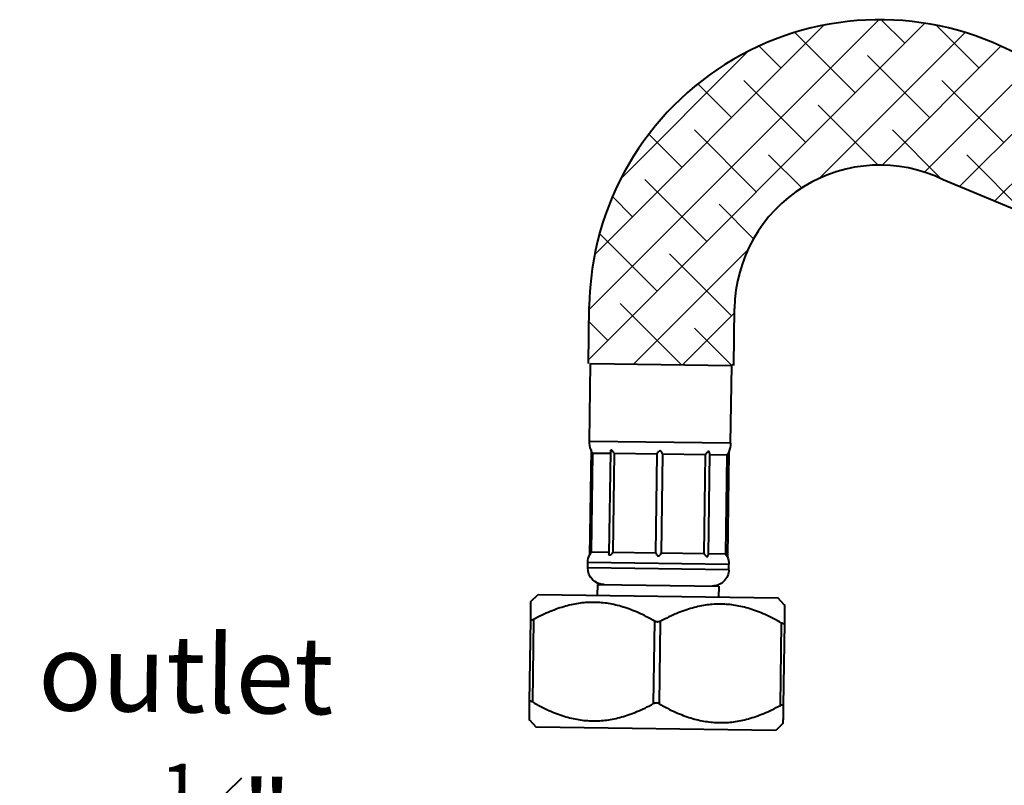
# Model space of a CAD drawing. Units: millimetres. Extents: x 175 to 1006, y 180 to 869.
# Drawn here: x 585 to 674, y 532 to 602 of the extents above; entities that cross this region are included whole.
import ezdxf

# ---------------------------------------------------------------- set-up
doc = ezdxf.new("R2010")
doc.units = ezdxf.units.MM
doc.header["$LTSCALE"] = 0.5
doc.styles.add('BLAIR ITC', font='blair-itc-medium.ttf', dxfattribs={"height": 15})

msp = doc.modelspace()

# ---------------------------------------------------------------- hatches: boundary and pattern name
at = {"true_color": 0x939598}
h = msp.add_hatch(dxfattribs=at)
h.set_pattern_fill('ANSI38', color=252)
h.set_pattern_definition([(45, (-500, 0), (-2.245064, 2.245064), []), (135, (-500, 0), (-6.735192, 2.245064), [7.9375, -4.7625])])
h.paths.add_polyline_path([(675.512, 598.375, 0.564122), (636.579, 575.584), (636.507, 570.409), (649.683, 570.225), (649.756, 575.4, -0.549166), (668.687, 587.071), (847.87, 511.743, 0.561558), (886.622, 534.631), (886.695, 539.806), (886.695, 587.084), (874.195, 587.084), (874.195, 539.806), (874.122, 534.631, -0.561558), (854.746, 523.187)])

# ---------------------------------------------------------------- linework, layer by layer
at = {"lineweight": 40}
for p, q in [((847.87, 511.743), (668.687, 587.071)), ((636.507, 570.409), (636.579, 575.584)), ((649.683, 570.225), (649.756, 575.4))]:
    msp.add_line(p, q, dxfattribs=at)
at = {"lineweight": 40, "extrusion": (0.013946, 0.999903, -2.22045e-16)}
for p, q in [((636.598, 563.361), (636.696, 570.406)), ((636.696, 570.406), (649.495, 570.228)), ((649.396, 563.182), (649.495, 570.228)), ((649.396, 563.182), (636.598, 563.361)), ((636.737, 562.599), (636.604, 553.06)), ((636.887, 562.303), (636.762, 553.304)), ((636.887, 562.303), (638.49, 562.281)), ((638.492, 562.421), (638.363, 553.165)), ((638.836, 562.276), (638.71, 553.277)), ((638.836, 562.276), (642.751, 562.221)), ((642.626, 553.222), (642.751, 562.221)), ((643.213, 562.215), (643.088, 553.216)), ((643.213, 562.215), (647.129, 562.16)), ((647.003, 553.161), (647.129, 562.16)), ((647.476, 562.296), (647.347, 553.039)), ((647.474, 562.155), (649.077, 562.133)), ((648.952, 553.134), (649.077, 562.133)), ((649.236, 562.424), (649.103, 552.886)), ((638.365, 553.281), (636.762, 553.304)), ((642.626, 553.222), (638.71, 553.277)), ((647.003, 553.161), (643.088, 553.216)), ((648.952, 553.134), (647.349, 553.156)), ((636.438, 551.908), (636.445, 552.408)), ((649.237, 551.73), (636.438, 551.908)), ((636.445, 552.408), (649.244, 552.23)), ((649.237, 551.73), (649.244, 552.23)), ((637.317, 550.396), (637.303, 549.396)), ((637.317, 550.396), (648.316, 550.242)), ((648.316, 550.242), (648.302, 549.243)), ((631.295, 548.851), (631.932, 549.471)), ((631.932, 549.471), (653.673, 549.168)), ((654.292, 548.53), (653.673, 549.168)), ((631.168, 539.746), (631.272, 547.214)), ((631.522, 547.211), (631.418, 539.743)), ((642.417, 539.589), (642.521, 547.057)), ((643.021, 547.05), (642.917, 539.582)), ((653.916, 539.429), (654.02, 546.897)), ((654.27, 546.893), (654.165, 539.425)), ((631.145, 538.109), (631.765, 537.472)), ((654.143, 537.789), (653.505, 537.169)), ((653.505, 537.169), (631.765, 537.472))]:
    msp.add_line(p, q, dxfattribs=at)
at = {"lineweight": 40}
for radius, start in [(26.355, 61.48772), (13.178, 64.10462)]:
    msp.add_arc((662.932, 575.216), radius, start, 179.20092, dxfattribs=at)
at = {"lineweight": 40, "extrusion": (-3.09665e-18, -2.22023e-16, -1)}
for centre, radius, start, end in [((-638.597, 563.333), 2, 338.46743, 0.79908), ((-647.397, 563.21), 2, 180.79908, 203.13072), ((-637.945, 552.387), 1.5, 0.79908, 26.64101), ((-647.744, 552.251), 1.5, 154.95714, 180.79908), ((-637.938, 551.887), 1.5, 270.79908, 0.79908), ((-647.737, 551.751), 1.5, 180.79908, 270.79908)]:
    msp.add_arc(centre, radius, start, end, dxfattribs=at)
at = {"lineweight": 40}
for points, knots in [([(636.887, 562.303), (636.865, 562.34), (636.844, 562.376), (636.804, 562.451), (636.785, 562.49), (636.763, 562.537), (636.756, 562.554), (636.745, 562.579), (636.741, 562.588), (636.738, 562.596), (636.738, 562.597), (636.737, 562.598), (636.737, 562.599), (636.737, 562.599)], [-0.03694834, -0.03694834, -0.03694834, -0.03694834, -0.02751423, -0.02751423, -0.0155052, -0.0155052, -0.00872531, -0.00872531, -0.00328584, -0.00328584, -0.00133803, -0.00133803, 0, 0, 0, 0]), ([(638.836, 562.276), (638.813, 562.313), (638.79, 562.349), (638.738, 562.424), (638.709, 562.463), (638.667, 562.511), (638.65, 562.528), (638.62, 562.553), (638.606, 562.562), (638.587, 562.57), (638.582, 562.571), (638.574, 562.573), (638.571, 562.573), (638.567, 562.573), (638.566, 562.573), (638.564, 562.573), (638.559, 562.573), (638.555, 562.572), (638.546, 562.569), (638.54, 562.566), (638.523, 562.552), (638.515, 562.537), (638.5, 562.5), (638.495, 562.472), (638.492, 562.435), (638.492, 562.428), (638.492, 562.421)], [-0.03694834, -0.03694834, -0.03694834, -0.03694834, -0.02751423, -0.02751423, -0.0155052, -0.0155052, -0.00872531, -0.00872531, -0.00328584, -0.00328584, -0.00133803, -0.00133803, 0, 0, 0, 0.00070795, 0.00070795, 0.00228803, 0.00228803, 0.00542244, 0.00542244, 0.01254897, 0.01254897, 0.02253891, 0.02253891, 0.02476809, 0.02476809, 0.02476809, 0.02476809]), ([(642.751, 562.221), (642.767, 562.28), (642.791, 562.335), (642.838, 562.412), (642.858, 562.439), (642.896, 562.476), (642.914, 562.49), (642.944, 562.504), (642.954, 562.508), (642.969, 562.51), (642.974, 562.511), (642.982, 562.512), (642.984, 562.512), (642.986, 562.512)], [0.13537262, 0.13537262, 0.13537262, 0.13537262, 0.15069454, 0.15069454, 0.16068449, 0.16068449, 0.16781101, 0.16781101, 0.17094543, 0.17094543, 0.17252551, 0.17252551, 0.17323346, 0.17323346, 0.17323346, 0.17323346]), ([(643.213, 562.215), (643.204, 562.252), (643.192, 562.287), (643.159, 562.363), (643.137, 562.401), (643.1, 562.449), (643.084, 562.466), (643.052, 562.491), (643.036, 562.501), (643.013, 562.508), (643.006, 562.51), (642.995, 562.511), (642.991, 562.512), (642.986, 562.512)], [-0.03694834, -0.03694834, -0.03694834, -0.03694834, -0.02751423, -0.02751423, -0.0155052, -0.0155052, -0.00872531, -0.00872531, -0.00328584, -0.00328584, -0.00133803, -0.00133803, 0, 0, 0, 0]), ([(647.476, 562.296), (647.477, 562.324), (647.475, 562.349), (647.466, 562.388), (647.461, 562.405), (647.446, 562.43), (647.438, 562.439), (647.423, 562.447), (647.419, 562.448), (647.412, 562.45), (647.409, 562.45), (647.405, 562.45), (647.404, 562.45), (647.402, 562.45), (647.396, 562.449), (647.393, 562.449), (647.381, 562.446), (647.373, 562.442), (647.347, 562.428), (647.33, 562.414), (647.291, 562.377), (647.267, 562.35), (647.206, 562.274), (647.166, 562.218), (647.129, 562.16)], [-0.02406249, -0.02406249, -0.02406249, -0.02406249, -0.0155052, -0.0155052, -0.00872531, -0.00872531, -0.00328584, -0.00328584, -0.00133803, -0.00133803, 0, 0, 0, 0.00070795, 0.00070795, 0.00228803, 0.00228803, 0.00542244, 0.00542244, 0.01254897, 0.01254897, 0.02253891, 0.02253891, 0.03786084, 0.03786084, 0.03786084, 0.03786084]), ([(649.236, 562.424), (649.236, 562.424), (649.236, 562.424), (649.236, 562.424), (649.235, 562.423), (649.234, 562.42), (649.232, 562.416), (649.226, 562.402), (649.219, 562.388), (649.201, 562.35), (649.188, 562.323), (649.147, 562.246), (649.115, 562.191), (649.077, 562.133)], [0, 0, 0, 0, 0.00070795, 0.00070795, 0.00228803, 0.00228803, 0.00542244, 0.00542244, 0.01254897, 0.01254897, 0.02253891, 0.02253891, 0.03786084, 0.03786084, 0.03786084, 0.03786084]), ([(636.762, 553.304), (636.721, 553.252), (636.687, 553.201), (636.648, 553.139), (636.636, 553.118), (636.618, 553.087), (636.612, 553.075), (636.607, 553.065), (636.605, 553.063), (636.604, 553.061), (636.604, 553.06), (636.604, 553.06), (636.604, 553.06), (636.604, 553.06)], [0.05963963, 0.05963963, 0.05963963, 0.05963963, 0.07924936, 0.07924936, 0.08938374, 0.08938374, 0.09705531, 0.09705531, 0.0999983, 0.0999983, 0.10151587, 0.10151587, 0.10220628, 0.10220628, 0.10220628, 0.10220628]), ([(638.71, 553.277), (638.669, 553.224), (638.626, 553.174), (638.566, 553.112), (638.544, 553.091), (638.504, 553.06), (638.486, 553.049), (638.462, 553.039), (638.455, 553.037), (638.445, 553.035), (638.442, 553.035), (638.436, 553.034), (638.433, 553.034), (638.428, 553.035), (638.425, 553.035), (638.417, 553.037), (638.413, 553.039), (638.401, 553.045), (638.394, 553.051), (638.381, 553.069), (638.375, 553.082), (638.365, 553.116), (638.363, 553.139), (638.363, 553.165)], [-0.12788907, -0.12788907, -0.12788907, -0.12788907, -0.10827934, -0.10827934, -0.09814495, -0.09814495, -0.09047338, -0.09047338, -0.0875304, -0.0875304, -0.08601283, -0.08601283, -0.08477408, -0.08477408, -0.0833321, -0.0833321, -0.08073842, -0.08073842, -0.07624942, -0.07624942, -0.06927354, -0.06927354, -0.05963963, -0.05963963, -0.05963963, -0.05963963]), ([(642.626, 553.222), (642.636, 553.186), (642.652, 553.152), (642.687, 553.088), (642.708, 553.059), (642.744, 553.021), (642.76, 553.008), (642.788, 552.99), (642.8, 552.984), (642.82, 552.977), (642.828, 552.975), (642.84, 552.974), (642.844, 552.973), (642.85, 552.973), (642.852, 552.973), (642.853, 552.973)], [-0.14118605, -0.14118605, -0.14118605, -0.14118605, -0.12976163, -0.12976163, -0.11825515, -0.11825515, -0.11127927, -0.11127927, -0.10679028, -0.10679028, -0.1041966, -0.1041966, -0.10275462, -0.10275462, -0.10220628, -0.10220628, -0.10220628, -0.10220628]), ([(642.853, 552.973), (642.855, 552.973), (642.857, 552.973), (642.864, 552.973), (642.868, 552.973), (642.881, 552.975), (642.89, 552.977), (642.919, 552.987), (642.938, 552.999), (642.977, 553.029), (642.996, 553.05), (643.043, 553.112), (643.07, 553.163), (643.088, 553.216)], [-0.10220628, -0.10220628, -0.10220628, -0.10220628, -0.10151587, -0.10151587, -0.0999983, -0.0999983, -0.09705531, -0.09705531, -0.08938374, -0.08938374, -0.07924936, -0.07924936, -0.05963963, -0.05963963, -0.05963963, -0.05963963]), ([(647.003, 553.161), (647.03, 553.125), (647.057, 553.09), (647.111, 553.026), (647.138, 552.997), (647.178, 552.959), (647.194, 552.946), (647.221, 552.928), (647.231, 552.922), (647.248, 552.916), (647.254, 552.914), (647.263, 552.912), (647.266, 552.911), (647.271, 552.911), (647.274, 552.911), (647.28, 552.911), (647.283, 552.912), (647.291, 552.914), (647.296, 552.916), (647.313, 552.926), (647.322, 552.937), (647.338, 552.968), (647.343, 552.99), (647.347, 553.02), (647.347, 553.029), (647.347, 553.039)], [-0.14118605, -0.14118605, -0.14118605, -0.14118605, -0.12976163, -0.12976163, -0.11825515, -0.11825515, -0.11127927, -0.11127927, -0.10679028, -0.10679028, -0.1041966, -0.1041966, -0.10275462, -0.10275462, -0.10151587, -0.10151587, -0.0999983, -0.0999983, -0.09705531, -0.09705531, -0.08938374, -0.08938374, -0.07924936, -0.07924936, -0.07496457, -0.07496457, -0.07496457, -0.07496457]), ([(649.103, 552.886), (649.103, 552.886), (649.103, 552.886), (649.103, 552.886), (649.102, 552.886), (649.102, 552.888), (649.101, 552.89), (649.098, 552.896), (649.095, 552.902), (649.086, 552.92), (649.079, 552.933), (649.058, 552.971), (649.042, 552.999), (649.002, 553.063), (648.978, 553.098), (648.952, 553.134)], [0.10220628, 0.10220628, 0.10220628, 0.10220628, 0.10275462, 0.10275462, 0.1041966, 0.1041966, 0.10679028, 0.10679028, 0.11127927, 0.11127927, 0.11825515, 0.11825515, 0.12976163, 0.12976163, 0.14118605, 0.14118605, 0.14118605, 0.14118605]), ([(631.522, 547.211), (631.507, 547.203), (631.493, 547.195), (631.451, 547.176), (631.424, 547.165), (631.377, 547.152), (631.356, 547.148), (631.32, 547.149), (631.306, 547.153), (631.284, 547.167), (631.277, 547.178), (631.273, 547.198), (631.272, 547.206), (631.272, 547.214)], [-0.12050646, -0.12050646, -0.12050646, -0.12050646, -0.11516998, -0.11516998, -0.1045716, -0.1045716, -0.09397322, -0.09397322, -0.08337484, -0.08337484, -0.07277646, -0.07277646, -0.06743999, -0.06743999, -0.06743999, -0.06743999]), ([(643.021, 547.05), (643.006, 547.042), (642.991, 547.035), (642.944, 547.015), (642.91, 547.005), (642.841, 546.992), (642.805, 546.989), (642.735, 546.99), (642.699, 546.994), (642.63, 547.009), (642.597, 547.02), (642.55, 547.041), (642.535, 547.049), (642.521, 547.057)], [-0.12050646, -0.12050646, -0.12050646, -0.12050646, -0.11516998, -0.11516998, -0.1045716, -0.1045716, -0.09397322, -0.09397322, -0.08337484, -0.08337484, -0.07277646, -0.07277646, -0.06743999, -0.06743999, -0.06743999, -0.06743999]), ([(654.27, 546.893), (654.27, 546.885), (654.269, 546.878), (654.263, 546.858), (654.256, 546.847), (654.234, 546.833), (654.219, 546.829), (654.184, 546.83), (654.163, 546.834), (654.116, 546.849), (654.09, 546.86), (654.048, 546.881), (654.034, 546.889), (654.02, 546.897)], [-0.12050646, -0.12050646, -0.12050646, -0.12050646, -0.11516998, -0.11516998, -0.1045716, -0.1045716, -0.09397322, -0.09397322, -0.08337484, -0.08337484, -0.07277646, -0.07277646, -0.06743999, -0.06743999, -0.06743999, -0.06743999]), ([(631.418, 539.743), (631.403, 539.751), (631.389, 539.759), (631.348, 539.78), (631.322, 539.791), (631.274, 539.806), (631.253, 539.81), (631.218, 539.81), (631.203, 539.807), (631.182, 539.793), (631.174, 539.782), (631.169, 539.762), (631.168, 539.754), (631.168, 539.746)], [0.24626028, 0.24626028, 0.24626028, 0.24626028, 0.25159675, 0.25159675, 0.26219513, 0.26219513, 0.27279351, 0.27279351, 0.28339189, 0.28339189, 0.29399027, 0.29399027, 0.29932675, 0.29932675, 0.29932675, 0.29932675]), ([(642.917, 539.582), (642.902, 539.591), (642.887, 539.598), (642.841, 539.619), (642.807, 539.631), (642.738, 539.646), (642.703, 539.65), (642.632, 539.651), (642.597, 539.648), (642.527, 539.634), (642.494, 539.624), (642.447, 539.605), (642.431, 539.597), (642.417, 539.589)], [0.24626028, 0.24626028, 0.24626028, 0.24626028, 0.25159675, 0.25159675, 0.26219513, 0.26219513, 0.27279351, 0.27279351, 0.28339189, 0.28339189, 0.29399027, 0.29399027, 0.29932675, 0.29932675, 0.29932675, 0.29932675]), ([(653.916, 539.429), (653.93, 539.437), (653.945, 539.444), (653.987, 539.464), (654.013, 539.474), (654.061, 539.488), (654.082, 539.491), (654.117, 539.491), (654.132, 539.487), (654.153, 539.472), (654.16, 539.461), (654.165, 539.441), (654.166, 539.434), (654.165, 539.425)], [-0.29932675, -0.29932675, -0.29932675, -0.29932675, -0.29399027, -0.29399027, -0.28339189, -0.28339189, -0.27279351, -0.27279351, -0.26219513, -0.26219513, -0.25159675, -0.25159675, -0.24626028, -0.24626028, -0.24626028, -0.24626028])]:
    msp.add_open_spline(points, degree=3, knots=knots, dxfattribs=at)
for points, weights in [([(631.272, 547.214), (631.295, 548.851), (631.295, 548.851)], [1.4101827294, 1.5105569364, 1.5105569364]), ([(642.521, 547.057), (637.064, 550.204), (631.522, 547.211)], [1.46835063698, 1.67737961983, 1.46835063698]), ([(654.02, 546.897), (648.563, 550.043), (643.021, 547.05)], [1.46835063698, 1.67737961983, 1.46835063698]), ([(654.292, 548.53), (654.292, 548.53), (654.27, 546.893)], [1.5105569364, 1.5105569364, 1.4101827294]), ([(631.145, 538.109), (631.145, 538.109), (631.168, 539.746)], [1.51055909258, 1.51055909258, 1.41018474231]), ([(631.418, 539.743), (636.874, 536.596), (642.417, 539.589)], [1.41020383996, 1.61095525917, 1.41020383996]), ([(642.917, 539.582), (648.373, 536.436), (653.916, 539.429)], [1.41020383996, 1.61095525917, 1.41020383996]), ([(654.165, 539.425), (654.143, 537.789), (654.143, 537.789)], [1.41018474231, 1.51055909258, 1.51055909258])]:
    msp.add_rational_spline(points, weights, degree=2, dxfattribs=at)

# ---------------------------------------------------------------- texts
at = {"lineweight": 40, "insert": (599.902, 535.071), "char_height": 7, "attachment_point": 5, "rotation": 359.20092, "style": 'BLAIR ITC', "bg_fill": 3, "box_fill_scale": 1.1, "bg_fill_color": 256, "bg_fill_true_color": 13158600, "bg_fill_transparency": 0}
msp.add_mtext('\\A1;outlet\\Pg {\\H0.7x;\\S1#2;}"', dxfattribs=at)

doc.saveas('drawing.dxf')
